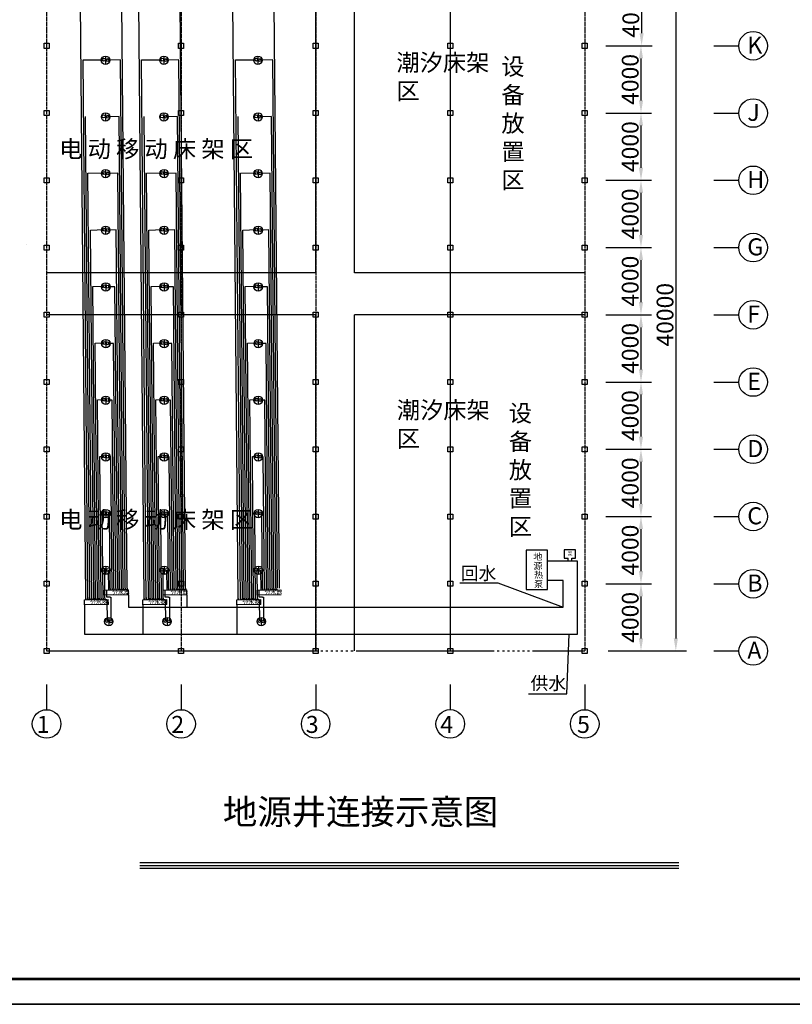
# Model space of a CAD drawing. Units: millimetres. Extents: x 3779 to 531806, y 5297 to 98389.
# Drawn here: x 267910 to 272504, y 5297 to 11154 of the extents above; entities that cross this region are included whole.
import ezdxf

# ---------------------------------------------------------------- set-up
doc = ezdxf.new("R2010")
doc.units = ezdxf.units.MM
doc.linetypes.add('ACAD_ISO02W100', pattern=[15, 12, -3])
doc.linetypes.add('ACAD_ISO03W100', pattern=[30, 12, -18])
doc.layers.add('TH_TEXT', color=7, linetype='Continuous')
doc.layers.add('TWT_TITLE', color=7, linetype='Continuous')
doc.styles.get("Standard").update_dxf_attribs({"font": 'arial.ttf'})
doc.dimstyles.new('副本 ISO-25', dxfattribs={"dimtxt": 100, "dimasz": 75, "dimexe": 62.5, "dimexo": 125, "dimgap": 0.125, "dimtad": 1, "dimdec": 0, "dimlfac": 10, "dimtxsty": 'Standard', "dimcen": 2.5, "dimadec": 0, "dimazin": 0, "dimtfac": 1, "dimtdec": 0, "dimtmove": 0, "dimatfit": 3, "dimfxl": 0, "dimarcsym": 0})

# ---------------------------------------------------------------- blocks, each defined once
blk = doc.blocks.new('*D179')
at = {"color": 0, "lineweight": -2, "transparency": 16777216}
for p, q in [((271395.1, 11398.7), (271670.7, 11398.7)), ((271608.2, 11323.7), (271608.2, 11073.7)), ((271395.1, 10998.7), (271670.7, 10998.7))]:
    blk.add_line(p, q, dxfattribs=at)
at = {"color": 0, "transparency": 16777216}
for points in [[(271595.7, 11323.7), (271620.7, 11323.7), (271608.2, 11398.7)], [(271595.7, 11073.7), (271620.7, 11073.7), (271608.2, 10998.7)]]:
    blk.add_solid(points, dxfattribs=at)
at = {"layer": 'Defpoints', "color": 0, "transparency": 16777216}
for p in [(271270.1, 11398.7), (271270.1, 10998.7), (271608.2, 10998.7)]:
    blk.add_point(p, dxfattribs=at)
at = {"color": 0, "transparency": 16777216, "insert": (271557, 11198.7), "char_height": 100, "attachment_point": 5, "rotation": 90}
blk.add_mtext('4000', dxfattribs=at)
blk = doc.blocks.new('*D164')
at = {"color": 0, "lineweight": -2, "transparency": 16777216}
for p, q in [((271395.1, 10998.7), (271667, 10998.7)), ((271604.5, 10923.7), (271604.5, 10673.7)), ((271410.1, 10598.7), (271667, 10598.7))]:
    blk.add_line(p, q, dxfattribs=at)
at = {"color": 0, "transparency": 16777216}
for points in [[(271592, 10923.7), (271617, 10923.7), (271604.5, 10998.7)], [(271592, 10673.7), (271617, 10673.7), (271604.5, 10598.7)]]:
    blk.add_solid(points, dxfattribs=at)
at = {"layer": 'Defpoints', "color": 0, "transparency": 16777216}
for p in [(271270.1, 10998.7), (271285.1, 10598.7), (271604.5, 10598.7)]:
    blk.add_point(p, dxfattribs=at)
at = {"color": 0, "transparency": 16777216, "insert": (271553.3, 10798.7), "char_height": 100, "attachment_point": 5, "rotation": 90}
blk.add_mtext('4000', dxfattribs=at)
blk = doc.blocks.new('*D165')
at = {"color": 0, "lineweight": -2, "transparency": 16777216}
for p, q in [((271395.1, 10598.7), (271667, 10598.7)), ((271604.5, 10523.7), (271604.5, 10273.7)), ((271410.1, 10198.7), (271667, 10198.7))]:
    blk.add_line(p, q, dxfattribs=at)
at = {"color": 0, "transparency": 16777216}
for points in [[(271592, 10523.7), (271617, 10523.7), (271604.5, 10598.7)], [(271592, 10273.7), (271617, 10273.7), (271604.5, 10198.7)]]:
    blk.add_solid(points, dxfattribs=at)
at = {"layer": 'Defpoints', "color": 0, "transparency": 16777216}
for p in [(271270.1, 10598.7), (271285.1, 10198.7), (271604.5, 10198.7)]:
    blk.add_point(p, dxfattribs=at)
at = {"color": 0, "transparency": 16777216, "insert": (271553.3, 10398.7), "char_height": 100, "attachment_point": 5, "rotation": 90}
blk.add_mtext('4000', dxfattribs=at)
blk = doc.blocks.new('*D166')
at = {"color": 0, "lineweight": -2, "transparency": 16777216}
for p, q in [((271395.1, 10198.7), (271667, 10198.7)), ((271604.5, 10123.7), (271604.5, 9873.7)), ((271410.1, 9798.7), (271667, 9798.7))]:
    blk.add_line(p, q, dxfattribs=at)
at = {"color": 0, "transparency": 16777216}
for points in [[(271592, 10123.7), (271617, 10123.7), (271604.5, 10198.7)], [(271592, 9873.7), (271617, 9873.7), (271604.5, 9798.7)]]:
    blk.add_solid(points, dxfattribs=at)
at = {"layer": 'Defpoints', "color": 0, "transparency": 16777216}
for p in [(271270.1, 10198.7), (271285.1, 9798.7), (271604.5, 9798.7)]:
    blk.add_point(p, dxfattribs=at)
at = {"color": 0, "transparency": 16777216, "insert": (271553.3, 9998.7), "char_height": 100, "attachment_point": 5, "rotation": 90}
blk.add_mtext('4000', dxfattribs=at)
blk = doc.blocks.new('*D167')
at = {"color": 0, "lineweight": -2, "transparency": 16777216}
for p, q in [((271395.1, 9798.7), (271667, 9798.7)), ((271604.5, 9723.7), (271604.5, 9473.7)), ((271410.1, 9398.7), (271667, 9398.7))]:
    blk.add_line(p, q, dxfattribs=at)
at = {"color": 0, "transparency": 16777216}
for points in [[(271592, 9723.7), (271617, 9723.7), (271604.5, 9798.7)], [(271592, 9473.7), (271617, 9473.7), (271604.5, 9398.7)]]:
    blk.add_solid(points, dxfattribs=at)
at = {"layer": 'Defpoints', "color": 0, "transparency": 16777216}
for p in [(271270.1, 9798.7), (271285.1, 9398.7), (271604.5, 9398.7)]:
    blk.add_point(p, dxfattribs=at)
at = {"color": 0, "transparency": 16777216, "insert": (271553.3, 9598.7), "char_height": 100, "attachment_point": 5, "rotation": 90}
blk.add_mtext('4000', dxfattribs=at)
blk = doc.blocks.new('*D168')
at = {"color": 0, "lineweight": -2, "transparency": 16777216}
for p, q in [((271395.1, 9398.7), (271667, 9398.7)), ((271604.5, 9323.7), (271604.5, 9073.7)), ((271410.1, 8998.7), (271667, 8998.7))]:
    blk.add_line(p, q, dxfattribs=at)
at = {"color": 0, "transparency": 16777216}
for points in [[(271592, 9323.7), (271617, 9323.7), (271604.5, 9398.7)], [(271592, 9073.7), (271617, 9073.7), (271604.5, 8998.7)]]:
    blk.add_solid(points, dxfattribs=at)
at = {"layer": 'Defpoints', "color": 0, "transparency": 16777216}
for p in [(271270.1, 9398.7), (271285.1, 8998.7), (271604.5, 8998.7)]:
    blk.add_point(p, dxfattribs=at)
at = {"color": 0, "transparency": 16777216, "insert": (271553.3, 9198.7), "char_height": 100, "attachment_point": 5, "rotation": 90}
blk.add_mtext('4000', dxfattribs=at)
blk = doc.blocks.new('*D169')
at = {"color": 0, "lineweight": -2, "transparency": 16777216}
for p, q in [((271395.1, 8998.7), (271667, 8998.7)), ((271604.5, 8923.7), (271604.5, 8673.7)), ((271410.1, 8598.7), (271667, 8598.7))]:
    blk.add_line(p, q, dxfattribs=at)
at = {"color": 0, "transparency": 16777216}
for points in [[(271592, 8923.7), (271617, 8923.7), (271604.5, 8998.7)], [(271592, 8673.7), (271617, 8673.7), (271604.5, 8598.7)]]:
    blk.add_solid(points, dxfattribs=at)
at = {"layer": 'Defpoints', "color": 0, "transparency": 16777216}
for p in [(271270.1, 8998.7), (271285.1, 8598.7), (271604.5, 8598.7)]:
    blk.add_point(p, dxfattribs=at)
at = {"color": 0, "transparency": 16777216, "insert": (271553.3, 8798.7), "char_height": 100, "attachment_point": 5, "rotation": 90}
blk.add_mtext('4000', dxfattribs=at)
blk = doc.blocks.new('*D170')
at = {"color": 0, "lineweight": -2, "transparency": 16777216}
for p, q in [((271395.1, 8598.7), (271667, 8598.7)), ((271604.5, 8523.7), (271604.5, 8273.7)), ((271410.1, 8198.7), (271667, 8198.7))]:
    blk.add_line(p, q, dxfattribs=at)
at = {"color": 0, "transparency": 16777216}
for points in [[(271592, 8523.7), (271617, 8523.7), (271604.5, 8598.7)], [(271592, 8273.7), (271617, 8273.7), (271604.5, 8198.7)]]:
    blk.add_solid(points, dxfattribs=at)
at = {"layer": 'Defpoints', "color": 0, "transparency": 16777216}
for p in [(271270.1, 8598.7), (271285.1, 8198.7), (271604.5, 8198.7)]:
    blk.add_point(p, dxfattribs=at)
at = {"color": 0, "transparency": 16777216, "insert": (271553.3, 8398.7), "char_height": 100, "attachment_point": 5, "rotation": 90}
blk.add_mtext('4000', dxfattribs=at)
blk = doc.blocks.new('*D171')
at = {"color": 0, "lineweight": -2, "transparency": 16777216}
for p, q in [((271395.1, 8198.7), (271667, 8198.7)), ((271604.5, 8123.7), (271604.5, 7873.7)), ((271410.1, 7798.7), (271667, 7798.7))]:
    blk.add_line(p, q, dxfattribs=at)
at = {"color": 0, "transparency": 16777216}
for points in [[(271592, 8123.7), (271617, 8123.7), (271604.5, 8198.7)], [(271592, 7873.7), (271617, 7873.7), (271604.5, 7798.7)]]:
    blk.add_solid(points, dxfattribs=at)
at = {"layer": 'Defpoints', "color": 0, "transparency": 16777216}
for p in [(271270.1, 8198.7), (271285.1, 7798.7), (271604.5, 7798.7)]:
    blk.add_point(p, dxfattribs=at)
at = {"color": 0, "transparency": 16777216, "insert": (271553.3, 7998.7), "char_height": 100, "attachment_point": 5, "rotation": 90}
blk.add_mtext('4000', dxfattribs=at)
blk = doc.blocks.new('*D172')
at = {"color": 0, "lineweight": -2, "transparency": 16777216}
for p, q in [((271395.1, 7798.7), (271667, 7798.7)), ((271604.5, 7723.7), (271604.5, 7473.7)), ((271410.1, 7398.7), (271667, 7398.7))]:
    blk.add_line(p, q, dxfattribs=at)
at = {"color": 0, "transparency": 16777216}
for points in [[(271592, 7723.7), (271617, 7723.7), (271604.5, 7798.7)], [(271592, 7473.7), (271617, 7473.7), (271604.5, 7398.7)]]:
    blk.add_solid(points, dxfattribs=at)
at = {"layer": 'Defpoints', "color": 0, "transparency": 16777216}
for p in [(271270.1, 7798.7), (271285.1, 7398.7), (271604.5, 7398.7)]:
    blk.add_point(p, dxfattribs=at)
at = {"color": 0, "transparency": 16777216, "insert": (271553.3, 7598.7), "char_height": 100, "attachment_point": 5, "rotation": 90}
blk.add_mtext('4000', dxfattribs=at)
blk = doc.blocks.new('*D173')
at = {"color": 0, "lineweight": -2, "transparency": 16777216}
for p, q in [((271410.1, 11398.7), (271874.2, 11398.7)), ((271811.7, 11323.7), (271811.7, 7473.7)), ((271410.1, 7398.7), (271874.2, 7398.7))]:
    blk.add_line(p, q, dxfattribs=at)
at = {"color": 0, "transparency": 16777216}
for points in [[(271799.2, 11323.7), (271824.2, 11323.7), (271811.7, 11398.7)], [(271799.2, 7473.7), (271824.2, 7473.7), (271811.7, 7398.7)]]:
    blk.add_solid(points, dxfattribs=at)
at = {"layer": 'Defpoints', "color": 0, "transparency": 16777216}
for p in [(271285.1, 11398.7), (271285.1, 7398.7), (271811.7, 7398.7)]:
    blk.add_point(p, dxfattribs=at)
at = {"color": 0, "transparency": 16777216, "insert": (271760.5, 9398.7), "char_height": 100, "attachment_point": 5, "rotation": 90}
blk.add_mtext('40000', dxfattribs=at)

msp = doc.modelspace()

# ---------------------------------------------------------------- linework, layer by layer
at = {"linetype": 'ACAD_ISO02W100'}
for p, q in [((268070.06, 11398.66), (268070.06, 7398.66)), ((268870.06, 11398.66), (268870.06, 7398.66)), ((269670.06, 11398.66), (269670.06, 7398.66)), ((270470.06, 11398.48), (270470.06, 7398.66)), ((271270.06, 11398.66), (271270.06, 7398.66))]:
    msp.add_line(p, q, dxfattribs=at)
at = {"color": 30, "true_color": 0xf26722}
for p, q in [((269670.06, 9648.66), (269670.06, 11398.66)), ((269900.06, 9648.66), (269900.06, 11398.66)), ((269670.06, 9648.66), (268070.06, 9648.66)), ((271270.06, 9648.66), (269900.06, 9648.66)), ((269670.06, 9398.66), (268070.06, 9398.66)), ((269670.06, 7398.66), (269670.06, 9398.66)), ((269900.06, 7398.66), (269900.06, 9398.66)), ((271270.06, 9398.66), (269900.06, 9398.66))]:
    msp.add_line(p, q, dxfattribs=at)
at = {"color": 4}
for p, q in [((270470.06, 11398.48), (270470.06, 9648.66)), ((270470.06, 9398.66), (270470.06, 7398.48)), ((268294.7, 7702.73), (268436.97, 7704.01)), ((268294.97, 7672.97), (268294.7, 7702.73)), ((268437.24, 7674.26), (268294.97, 7672.97)), ((268428.15, 7703.93), (268436.97, 7704.01)), ((268437.24, 7674.26), (268436.97, 7704.01)), ((268641.92, 7702.73), (268784.19, 7704.01)), ((268642.19, 7672.97), (268641.92, 7702.73)), ((268784.45, 7674.26), (268642.19, 7672.97)), ((268775.37, 7703.93), (268784.19, 7704.01)), ((268784.45, 7674.26), (268784.19, 7704.01)), ((269201.16, 7702.73), (269343.43, 7704.01)), ((269201.43, 7672.97), (269201.16, 7702.73)), ((269343.7, 7674.26), (269201.43, 7672.97)), ((269334.61, 7703.93), (269343.43, 7704.01)), ((269343.7, 7674.26), (269343.43, 7704.01))]:
    msp.add_line(p, q, dxfattribs=at)
at = {"color": 6}
for p, q in [((268303.31, 7715.57), (268271.4, 11252.03)), ((268650.52, 7715.57), (268618.61, 11252.03)), ((269209.77, 7715.57), (269177.86, 11252.03)), ((268286.64, 10915.1), (268409.04, 10916.21)), ((268315.63, 7702.92), (268286.64, 10915.1)), ((268633.86, 10915.1), (268756.26, 10916.21)), ((268662.84, 7702.92), (268633.86, 10915.1)), ((269193.1, 10915.1), (269315.5, 10916.21)), ((269222.09, 7702.92), (269193.1, 10915.1)), ((268327.99, 7703.03), (268302.05, 10578.17)), ((268675.21, 7703.03), (268649.27, 10578.17)), ((269234.45, 7703.03), (269208.51, 10578.17)), ((268316.22, 10241.23), (268410.28, 10242.08)), ((268339.12, 7703.13), (268316.22, 10241.23)), ((268663.44, 10241.23), (268757.5, 10242.08)), ((268686.34, 7703.13), (268663.44, 10241.23)), ((269222.68, 10241.23), (269316.74, 10242.08)), ((269245.58, 7703.13), (269222.68, 10241.23)), ((268330.42, 9901.61), (268409.87, 9905.01)), ((268350.25, 7703.23), (268330.42, 9901.61)), ((268677.63, 9901.61), (268757.09, 9905.01)), ((268697.47, 7703.23), (268677.63, 9901.61)), ((269236.87, 9901.61), (269316.33, 9905.01)), ((269256.71, 7703.23), (269236.87, 9901.61)), ((267950, 9818.33), (267950, 9818.7)), ((268344.56, 9567.35), (268410.65, 9567.94)), ((268361.38, 7703.33), (268344.56, 9567.35)), ((268691.78, 9567.35), (268757.86, 9567.94)), ((268708.6, 7703.33), (268691.78, 9567.35)), ((269251.02, 9567.35), (269317.11, 9567.94)), ((269267.84, 7703.33), (269251.02, 9567.35)), ((268358.73, 9230.42), (268410.83, 9230.89)), ((268372.51, 7703.43), (268358.73, 9230.42)), ((268705.95, 9230.42), (268758.04, 9230.89)), ((268719.73, 7703.43), (268705.95, 9230.42)), ((269265.19, 9230.42), (269317.28, 9230.89)), ((269278.97, 7703.43), (269265.19, 9230.42)), ((268372.9, 8893.48), (268411.41, 8893.83)), ((268383.64, 7703.53), (268372.9, 8893.48)), ((268720.12, 8893.48), (268758.62, 8893.83)), ((268730.85, 7703.53), (268720.12, 8893.48)), ((269279.36, 8893.48), (269317.87, 8893.83)), ((269290.1, 7703.53), (269279.36, 8893.48)), ((268387.07, 8556.54), (268410.74, 8556.76)), ((268394.77, 7703.63), (268387.07, 8556.54)), ((268734.29, 8556.54), (268757.96, 8556.76)), ((268741.98, 7703.63), (268734.29, 8556.54)), ((269293.53, 8556.54), (269317.2, 8556.76)), ((269301.23, 7703.63), (269293.53, 8556.54)), ((268401.24, 8219.6), (268411.07, 8219.69)), ((268405.89, 7703.73), (268401.24, 8219.6)), ((268748.46, 8219.6), (268758.28, 8219.69)), ((268753.11, 7703.73), (268748.46, 8219.6)), ((269307.7, 8219.6), (269317.53, 8219.69)), ((269312.35, 7703.73), (269307.7, 8219.6)), ((268415.41, 7882.41), (268411.39, 7882.38)), ((268416.94, 7713.42), (268415.41, 7882.41)), ((268762.63, 7882.41), (268758.61, 7882.38)), ((268764.15, 7713.42), (268762.63, 7882.41)), ((269321.87, 7882.41), (269317.85, 7882.38)), ((269323.4, 7713.42), (269321.87, 7882.41)), ((268303.42, 7702.81), (268303.31, 7715.57)), ((268303.35, 7710.63), (268303.42, 7702.81)), ((268315.51, 7716.28), (268315.63, 7702.92)), ((268405.81, 7713.32), (268405.89, 7703.73)), ((268416.94, 7713.42), (268417.02, 7703.83)), ((268428.15, 7703.93), (268429.29, 7577.57)), ((268650.64, 7702.81), (268650.52, 7715.57)), ((268650.57, 7710.63), (268650.64, 7702.81)), ((268662.72, 7716.28), (268662.84, 7702.92)), ((268753.02, 7713.32), (268753.11, 7703.73)), ((268764.15, 7713.42), (268764.24, 7703.83)), ((268775.37, 7703.93), (268776.51, 7577.57)), ((269209.88, 7702.81), (269209.77, 7715.57)), ((269209.81, 7710.63), (269209.88, 7702.81)), ((269221.97, 7716.28), (269222.09, 7702.92)), ((269312.27, 7713.32), (269312.35, 7703.73)), ((269323.4, 7713.42), (269323.48, 7703.83)), ((269334.61, 7703.93), (269335.75, 7577.57))]:
    msp.add_line(p, q, dxfattribs=at)
at = {"color": 3}
for p, q in [((268526.88, 10161.85), (268517.1, 11245.57)), ((268874.1, 10161.85), (268864.32, 11245.57)), ((269433.34, 10161.85), (269423.56, 11245.57)), ((268508.96, 10914.42), (268433.82, 10913.75)), ((268515.04, 10240.34), (268508.96, 10914.42)), ((268856.17, 10914.42), (268781.04, 10913.75)), ((268862.26, 10240.34), (268856.17, 10914.42)), ((269415.42, 10914.42), (269340.28, 10913.75)), ((269421.5, 10240.34), (269415.42, 10914.42)), ((268500.87, 10577.28), (268434.19, 10576.68)), ((268526.19, 7771.42), (268500.87, 10577.28)), ((268848.09, 10577.28), (268781.41, 10576.68)), ((268873.41, 7771.42), (268848.09, 10577.28)), ((269407.33, 10577.28), (269340.65, 10576.68)), ((269432.65, 7771.42), (269407.33, 10577.28)), ((268492.78, 10240.14), (268434.56, 10239.61)), ((268515.06, 7771.32), (268492.78, 10240.14)), ((268537.32, 7771.52), (268515.04, 10240.34)), ((268840, 10240.14), (268781.78, 10239.61)), ((268862.28, 7771.32), (268840, 10240.14)), ((268884.53, 7771.52), (268862.26, 10240.34)), ((269399.24, 10240.14), (269341.02, 10239.61)), ((269421.52, 7771.32), (269399.24, 10240.14)), ((269443.78, 7771.52), (269421.5, 10240.34)), ((268548.45, 7771.62), (268526.88, 10161.85)), ((268895.66, 7771.62), (268874.1, 10161.85)), ((269454.91, 7771.62), (269433.34, 10161.85)), ((268484.7, 9903), (268434.65, 9902.55)), ((268503.93, 7771.22), (268484.7, 9903)), ((268831.91, 9903), (268781.87, 9902.55)), ((268851.15, 7771.22), (268831.91, 9903)), ((269391.16, 9903), (269341.11, 9902.55)), ((269410.39, 7771.22), (269391.16, 9903)), ((268476.61, 9565.85), (268435.43, 9565.48)), ((268492.8, 7771.12), (268476.61, 9565.85)), ((268823.83, 9565.85), (268782.65, 9565.48)), ((268840.02, 7771.12), (268823.83, 9565.85)), ((269383.07, 9565.85), (269341.89, 9565.48)), ((269399.26, 7771.12), (269383.07, 9565.85)), ((268468.52, 9228.72), (268435.61, 9228.43)), ((268481.67, 7771.02), (268468.52, 9228.72)), ((268815.74, 9228.72), (268782.82, 9228.43)), ((268828.89, 7771.02), (268815.74, 9228.72)), ((269374.98, 9228.72), (269342.07, 9228.43)), ((269388.13, 7771.02), (269374.98, 9228.72)), ((268460.44, 8891.19), (268435.2, 8891.36)), ((268439.58, 8891.01), (268435.25, 8890.97)), ((268470.55, 7770.92), (268460.44, 8891.19)), ((268807.65, 8891.19), (268782.42, 8891.36)), ((268786.8, 8891.01), (268782.47, 8890.97)), ((268817.76, 7770.92), (268807.65, 8891.19)), ((269366.9, 8891.19), (269341.66, 8891.36)), ((269346.04, 8891.01), (269341.71, 8890.97)), ((269377.01, 7770.92), (269366.9, 8891.19)), ((268439.33, 8554.35), (268435.53, 8554.29)), ((268452.35, 8554.53), (268439.33, 8554.41)), ((268459.42, 7770.82), (268452.35, 8554.53)), ((268786.55, 8554.35), (268782.74, 8554.29)), ((268799.56, 8554.53), (268786.55, 8554.41)), ((268806.63, 7770.82), (268799.56, 8554.53)), ((269345.79, 8554.35), (269341.99, 8554.29)), ((269358.81, 8554.53), (269345.79, 8554.41)), ((269365.88, 7770.82), (269358.81, 8554.53)), ((268444.26, 8217.3), (268435.85, 8217.23)), ((268435.85, 8217.23), (268437.85, 8217.25)), ((268448.29, 7770.72), (268444.26, 8217.3)), ((268791.48, 8217.3), (268783.07, 8217.23)), ((268783.07, 8217.23), (268785.07, 8217.25)), ((268795.51, 7770.72), (268791.48, 8217.3)), ((269350.72, 8217.3), (269342.31, 8217.23)), ((269342.31, 8217.23), (269344.31, 8217.25)), ((269354.75, 7770.72), (269350.72, 8217.3)), ((270922.12, 7997.92), (270922.12, 7764.81)), ((271049.35, 7997.92), (270922.12, 7997.92)), ((271049.35, 7764.81), (271049.35, 7997.92)), ((271170.84, 8001.12), (271148.67, 8001.12)), ((271193.01, 8001.12), (271170.84, 8001.12)), ((271215.18, 8001.12), (271193.01, 8001.12)), ((271215.18, 7951.05), (271215.18, 8001.12)), ((271148.67, 7951.05), (271170.84, 7951.05)), ((271170.84, 7932.02), (271170.84, 7951.05)), ((271193.01, 7932.02), (271193.01, 7951.05)), ((271193.01, 7951.05), (271215.18, 7951.05)), ((268436.17, 7880.16), (268437.25, 7761.03)), ((268783.39, 7880.16), (268784.46, 7761.03)), ((269342.63, 7880.16), (269343.71, 7761.03)), ((268427.87, 7719.06), (268427.49, 7760.94)), ((268448.29, 7770.72), (268448.38, 7761.13)), ((268459.42, 7770.82), (268459.5, 7761.23)), ((268470.55, 7770.92), (268470.63, 7761.33)), ((268481.67, 7771.02), (268481.76, 7761.43)), ((268492.8, 7771.12), (268492.89, 7761.53)), ((268503.93, 7771.22), (268504.02, 7761.63)), ((268515.06, 7771.32), (268515.15, 7761.73)), ((268526.19, 7771.42), (268526.28, 7761.83)), ((268537.32, 7771.52), (268537.4, 7761.94)), ((268548.45, 7771.62), (268548.53, 7762.04)), ((268775.09, 7719.06), (268774.71, 7760.94)), ((268795.51, 7770.72), (268795.59, 7761.13)), ((268806.63, 7770.82), (268806.72, 7761.23)), ((268817.76, 7770.92), (268817.85, 7761.33)), ((268828.89, 7771.02), (268828.98, 7761.43)), ((268840.02, 7771.12), (268840.11, 7761.53)), ((268851.15, 7771.22), (268851.23, 7761.63)), ((268862.28, 7771.32), (268862.36, 7761.73)), ((268873.41, 7771.42), (268873.49, 7761.83)), ((268884.53, 7771.52), (268884.62, 7761.94)), ((268895.66, 7771.62), (268895.75, 7762.04)), ((269334.33, 7719.06), (269333.95, 7760.94)), ((269354.75, 7770.72), (269354.83, 7761.13)), ((269365.88, 7770.82), (269365.96, 7761.23)), ((269377.01, 7770.92), (269377.09, 7761.33)), ((269388.13, 7771.02), (269388.22, 7761.43)), ((269399.26, 7771.12), (269399.35, 7761.53)), ((269410.39, 7771.22), (269410.48, 7761.63)), ((269421.52, 7771.32), (269421.61, 7761.73)), ((269432.65, 7771.42), (269432.73, 7761.83)), ((270922.12, 7764.81), (271049.35, 7764.81)), ((268327.91, 7712.62), (268327.99, 7703.03)), ((268339.04, 7712.72), (268339.12, 7703.13)), ((268350.17, 7712.82), (268350.25, 7703.23)), ((268361.29, 7712.92), (268361.38, 7703.33)), ((268372.42, 7713.02), (268372.51, 7703.43)), ((268383.55, 7713.12), (268383.64, 7703.53)), ((268394.68, 7713.22), (268394.77, 7703.63)), ((268405.81, 7713.32), (268405.89, 7703.73)), ((268447.72, 7719.24), (268427.87, 7719.06)), ((268447.72, 7719.24), (268452.84, 7719.24)), ((268452.84, 7719.24), (268452.84, 7575.07)), ((268675.12, 7712.62), (268675.21, 7703.03)), ((268686.25, 7712.72), (268686.34, 7703.13)), ((268697.38, 7712.82), (268697.47, 7703.23)), ((268708.51, 7712.92), (268708.6, 7703.33)), ((268719.64, 7713.02), (268719.73, 7703.43)), ((268730.77, 7713.12), (268730.85, 7703.53)), ((268741.9, 7713.22), (268741.98, 7703.63)), ((268753.02, 7713.32), (268753.11, 7703.73)), ((268794.94, 7719.24), (268775.09, 7719.06)), ((268794.94, 7719.24), (268800.06, 7719.24)), ((268800.06, 7719.24), (268800.06, 7575.07)), ((269234.37, 7712.62), (269234.45, 7703.03)), ((269245.5, 7712.72), (269245.58, 7703.13)), ((269256.62, 7712.82), (269256.71, 7703.23)), ((269267.75, 7712.92), (269267.84, 7703.33)), ((269278.88, 7713.02), (269278.97, 7703.43)), ((269290.01, 7713.12), (269290.1, 7703.53)), ((269301.14, 7713.22), (269301.23, 7703.63)), ((269312.27, 7713.32), (269312.35, 7703.73)), ((269354.18, 7719.24), (269334.33, 7719.06)), ((269354.18, 7719.24), (269359.3, 7719.24)), ((269359.3, 7719.24), (269359.3, 7575.07))]:
    msp.add_line(p, q, dxfattribs=at)
at = {"color": 8}
for p, q in [((268055.06, 11013.48), (268085.06, 11013.48)), ((268055.06, 10983.48), (268055.06, 11013.48)), ((268085.06, 11013.48), (268085.06, 10983.48)), ((268855.06, 11013.48), (268885.06, 11013.48)), ((268855.06, 10983.48), (268855.06, 11013.48)), ((268885.06, 11013.48), (268885.06, 10983.48)), ((269655.06, 11013.48), (269685.06, 11013.48)), ((269655.06, 10983.48), (269655.06, 11013.48)), ((269685.06, 11013.48), (269685.06, 10983.48)), ((270455.06, 11013.48), (270485.06, 11013.48)), ((270455.06, 10983.48), (270455.06, 11013.48)), ((270485.06, 11013.48), (270485.06, 10983.48)), ((271255.06, 11013.48), (271285.06, 11013.48)), ((271255.06, 10983.48), (271255.06, 11013.48)), ((271285.06, 11013.48), (271285.06, 10983.48)), ((268085.06, 10983.48), (268055.06, 10983.48)), ((268885.06, 10983.48), (268855.06, 10983.48)), ((269685.06, 10983.48), (269655.06, 10983.48)), ((270485.06, 10983.48), (270455.06, 10983.48)), ((271285.06, 10983.48), (271255.06, 10983.48)), ((268055.06, 10613.48), (268085.06, 10613.48)), ((268055.06, 10583.48), (268055.06, 10613.48)), ((268085.06, 10613.48), (268085.06, 10583.48)), ((268855.06, 10613.48), (268885.06, 10613.48)), ((268855.06, 10583.48), (268855.06, 10613.48)), ((268885.06, 10613.48), (268885.06, 10583.48)), ((269655.06, 10613.48), (269685.06, 10613.48)), ((269655.06, 10583.48), (269655.06, 10613.48)), ((269685.06, 10613.48), (269685.06, 10583.48)), ((270455.06, 10613.48), (270485.06, 10613.48)), ((270455.06, 10583.48), (270455.06, 10613.48)), ((270485.06, 10613.48), (270485.06, 10583.48)), ((271255.06, 10613.48), (271285.06, 10613.48)), ((271255.06, 10583.48), (271255.06, 10613.48)), ((271285.06, 10613.48), (271285.06, 10583.48)), ((268085.06, 10583.48), (268055.06, 10583.48)), ((268885.06, 10583.48), (268855.06, 10583.48)), ((269685.06, 10583.48), (269655.06, 10583.48)), ((270485.06, 10583.48), (270455.06, 10583.48)), ((271285.06, 10583.48), (271255.06, 10583.48)), ((268055.06, 10213.48), (268085.06, 10213.48)), ((268055.06, 10183.48), (268055.06, 10213.48)), ((268085.06, 10213.48), (268085.06, 10183.48)), ((268855.06, 10213.48), (268885.06, 10213.48)), ((268855.06, 10183.48), (268855.06, 10213.48)), ((268885.06, 10213.48), (268885.06, 10183.48)), ((269655.06, 10213.48), (269685.06, 10213.48)), ((269655.06, 10183.48), (269655.06, 10213.48)), ((269685.06, 10213.48), (269685.06, 10183.48)), ((270455.06, 10213.48), (270485.06, 10213.48)), ((270455.06, 10183.48), (270455.06, 10213.48)), ((270485.06, 10213.48), (270485.06, 10183.48)), ((271255.06, 10213.48), (271285.06, 10213.48)), ((271255.06, 10183.48), (271255.06, 10213.48)), ((271285.06, 10213.48), (271285.06, 10183.48)), ((268085.06, 10183.48), (268055.06, 10183.48)), ((268885.06, 10183.48), (268855.06, 10183.48)), ((269685.06, 10183.48), (269655.06, 10183.48)), ((270485.06, 10183.48), (270455.06, 10183.48)), ((271285.06, 10183.48), (271255.06, 10183.48)), ((268055.06, 9813.48), (268085.06, 9813.48)), ((268055.06, 9783.48), (268055.06, 9813.48)), ((268085.06, 9783.48), (268055.06, 9783.48)), ((268085.06, 9813.48), (268085.06, 9783.48)), ((268855.06, 9813.48), (268885.06, 9813.48)), ((268855.06, 9783.48), (268855.06, 9813.48)), ((268885.06, 9783.48), (268855.06, 9783.48)), ((268885.06, 9813.48), (268885.06, 9783.48)), ((269655.06, 9813.48), (269685.06, 9813.48)), ((269655.06, 9783.48), (269655.06, 9813.48)), ((269685.06, 9783.48), (269655.06, 9783.48)), ((269685.06, 9813.48), (269685.06, 9783.48)), ((270455.06, 9813.48), (270485.06, 9813.48)), ((270455.06, 9783.48), (270455.06, 9813.48)), ((270485.06, 9783.48), (270455.06, 9783.48)), ((270485.06, 9813.48), (270485.06, 9783.48)), ((271255.06, 9813.48), (271285.06, 9813.48)), ((271255.06, 9783.48), (271255.06, 9813.48)), ((271285.06, 9783.48), (271255.06, 9783.48)), ((271285.06, 9813.48), (271285.06, 9783.48)), ((268055.06, 9413.48), (268085.06, 9413.48)), ((268055.06, 9383.48), (268055.06, 9413.48)), ((268085.06, 9383.48), (268055.06, 9383.48)), ((268085.06, 9413.48), (268085.06, 9383.48)), ((268855.06, 9413.48), (268885.06, 9413.48)), ((268855.06, 9383.48), (268855.06, 9413.48)), ((268885.06, 9383.48), (268855.06, 9383.48)), ((268885.06, 9413.48), (268885.06, 9383.48)), ((269655.06, 9413.48), (269685.06, 9413.48)), ((269655.06, 9383.48), (269655.06, 9413.48)), ((269685.06, 9383.48), (269655.06, 9383.48)), ((269685.06, 9413.48), (269685.06, 9383.48)), ((270455.06, 9413.48), (270485.06, 9413.48)), ((270455.06, 9383.48), (270455.06, 9413.48)), ((270485.06, 9383.48), (270455.06, 9383.48)), ((270485.06, 9413.48), (270485.06, 9383.48)), ((271255.06, 9413.48), (271285.06, 9413.48)), ((271255.06, 9383.48), (271255.06, 9413.48)), ((271285.06, 9383.48), (271255.06, 9383.48)), ((271285.06, 9413.48), (271285.06, 9383.48)), ((268055.06, 9013.48), (268085.06, 9013.48)), ((268055.06, 8983.48), (268055.06, 9013.48)), ((268085.06, 8983.48), (268055.06, 8983.48)), ((268085.06, 9013.48), (268085.06, 8983.48)), ((268855.06, 9013.48), (268885.06, 9013.48)), ((268855.06, 8983.48), (268855.06, 9013.48)), ((268885.06, 8983.48), (268855.06, 8983.48)), ((268885.06, 9013.48), (268885.06, 8983.48)), ((269655.06, 9013.48), (269685.06, 9013.48)), ((269655.06, 8983.48), (269655.06, 9013.48)), ((269685.06, 8983.48), (269655.06, 8983.48)), ((269685.06, 9013.48), (269685.06, 8983.48)), ((270455.06, 9013.48), (270485.06, 9013.48)), ((270455.06, 8983.48), (270455.06, 9013.48)), ((270485.06, 8983.48), (270455.06, 8983.48)), ((270485.06, 9013.48), (270485.06, 8983.48)), ((271255.06, 9013.48), (271285.06, 9013.48)), ((271255.06, 8983.48), (271255.06, 9013.48)), ((271285.06, 8983.48), (271255.06, 8983.48)), ((271285.06, 9013.48), (271285.06, 8983.48)), ((268055.06, 8613.48), (268085.06, 8613.48)), ((268055.06, 8583.48), (268055.06, 8613.48)), ((268085.06, 8613.48), (268085.06, 8583.48)), ((268855.06, 8613.48), (268885.06, 8613.48)), ((268855.06, 8583.48), (268855.06, 8613.48)), ((268885.06, 8613.48), (268885.06, 8583.48)), ((269655.06, 8613.48), (269685.06, 8613.48)), ((269655.06, 8583.48), (269655.06, 8613.48)), ((269685.06, 8613.48), (269685.06, 8583.48)), ((270455.06, 8613.48), (270485.06, 8613.48)), ((270455.06, 8583.48), (270455.06, 8613.48)), ((270485.06, 8613.48), (270485.06, 8583.48)), ((271255.06, 8613.48), (271285.06, 8613.48)), ((271255.06, 8583.48), (271255.06, 8613.48)), ((271285.06, 8613.48), (271285.06, 8583.48)), ((268085.06, 8583.48), (268055.06, 8583.48)), ((268885.06, 8583.48), (268855.06, 8583.48)), ((269685.06, 8583.48), (269655.06, 8583.48)), ((270485.06, 8583.48), (270455.06, 8583.48)), ((271285.06, 8583.48), (271255.06, 8583.48)), ((268055.06, 8213.48), (268085.06, 8213.48)), ((268055.06, 8183.48), (268055.06, 8213.48)), ((268085.06, 8213.48), (268085.06, 8183.48)), ((268855.06, 8213.48), (268885.06, 8213.48)), ((268855.06, 8183.48), (268855.06, 8213.48)), ((268885.06, 8213.48), (268885.06, 8183.48)), ((269655.06, 8213.48), (269685.06, 8213.48)), ((269655.06, 8183.48), (269655.06, 8213.48)), ((269685.06, 8213.48), (269685.06, 8183.48)), ((270455.06, 8213.48), (270485.06, 8213.48)), ((270455.06, 8183.48), (270455.06, 8213.48)), ((270485.06, 8213.48), (270485.06, 8183.48)), ((271255.06, 8213.48), (271285.06, 8213.48)), ((271255.06, 8183.48), (271255.06, 8213.48)), ((271285.06, 8213.48), (271285.06, 8183.48)), ((268085.06, 8183.48), (268055.06, 8183.48)), ((268885.06, 8183.48), (268855.06, 8183.48)), ((269685.06, 8183.48), (269655.06, 8183.48)), ((270485.06, 8183.48), (270455.06, 8183.48)), ((271285.06, 8183.48), (271255.06, 8183.48)), ((268055.06, 7813.48), (268085.06, 7813.48)), ((268055.06, 7783.48), (268055.06, 7813.48)), ((268085.06, 7813.48), (268085.06, 7783.48)), ((268855.06, 7813.48), (268885.06, 7813.48)), ((268855.06, 7783.48), (268855.06, 7813.48)), ((268885.06, 7813.48), (268885.06, 7783.48)), ((269655.06, 7813.48), (269685.06, 7813.48)), ((269655.06, 7783.48), (269655.06, 7813.48)), ((269685.06, 7813.48), (269685.06, 7783.48)), ((270455.06, 7813.48), (270485.06, 7813.48)), ((270455.06, 7783.48), (270455.06, 7813.48)), ((270485.06, 7813.48), (270485.06, 7783.48)), ((271255.06, 7813.48), (271285.06, 7813.48)), ((271255.06, 7783.48), (271255.06, 7813.48)), ((271285.06, 7813.48), (271285.06, 7783.48)), ((268085.06, 7783.48), (268055.06, 7783.48)), ((268885.06, 7783.48), (268855.06, 7783.48)), ((269685.06, 7783.48), (269655.06, 7783.48)), ((270485.06, 7783.48), (270455.06, 7783.48)), ((271285.06, 7783.48), (271255.06, 7783.48)), ((268055.06, 7413.48), (268085.06, 7413.48)), ((268055.06, 7383.48), (268055.06, 7413.48)), ((268085.06, 7383.48), (268055.06, 7383.48)), ((268085.06, 7413.48), (268085.06, 7383.48)), ((268855.06, 7413.48), (268885.06, 7413.48)), ((268855.06, 7383.48), (268855.06, 7413.48)), ((268885.06, 7383.48), (268855.06, 7383.48)), ((268885.06, 7413.48), (268885.06, 7383.48)), ((269655.06, 7413.48), (269685.06, 7413.48)), ((269655.06, 7383.48), (269655.06, 7413.48)), ((269685.06, 7383.48), (269655.06, 7383.48)), ((269685.06, 7413.48), (269685.06, 7383.48)), ((270455.06, 7413.48), (270485.06, 7413.48)), ((270455.06, 7383.48), (270455.06, 7413.48)), ((270485.06, 7383.48), (270455.06, 7383.48)), ((270485.06, 7413.48), (270485.06, 7383.48)), ((271255.06, 7413.48), (271285.06, 7413.48)), ((271255.06, 7383.48), (271255.06, 7413.48)), ((271285.06, 7383.48), (271255.06, 7383.48)), ((271285.06, 7413.48), (271285.06, 7383.48))]:
    msp.add_line(p, q, dxfattribs=at)
for p, q in [((272037.48, 10998.65), (272186.54, 10998.65)), ((272037.48, 10598.65), (272186.54, 10598.65)), ((272037.48, 10198.65), (272186.54, 10198.65)), ((272037.48, 9798.65), (272186.54, 9798.65)), ((272037.48, 9398.65), (272186.54, 9398.65)), ((272037.48, 8998.65), (272186.54, 8998.65)), ((272037.48, 8598.65), (272186.54, 8598.65)), ((272037.48, 8198.65), (272186.54, 8198.65)), ((272037.48, 7798.65), (272186.54, 7798.65)), ((268070.06, 7398.66), (269670.06, 7398.66)), ((269920.06, 7398.66), (270720.06, 7398.66)), ((270970.06, 7398.66), (271270.06, 7398.66)), ((272037.65, 7398.66), (272186.71, 7398.66)), ((268070.06, 7198.66), (268070.06, 7049.6)), ((268870.06, 7198.66), (268870.06, 7049.6)), ((269670.06, 7198.66), (269670.06, 7049.6)), ((270470.06, 7198.83), (270470.06, 7049.77)), ((271270.06, 7198.66), (271270.06, 7049.6)), ((268625.13, 6139.5), (271828.7, 6139.5)), ((268625.13, 6123.5), (271828.7, 6123.5)), ((268625.13, 6107.5), (271828.7, 6107.5))]:
    msp.add_line(p, q)
at = {"color": 1}
for p, q in [((268420.4, 10937.77), (268420.46, 10887.36)), ((268767.62, 10937.77), (268767.68, 10887.36)), ((269326.86, 10937.77), (269326.92, 10887.36)), ((268420.77, 10600.7), (268420.83, 10550.29)), ((268767.99, 10600.7), (268768.05, 10550.29)), ((269327.23, 10600.7), (269327.29, 10550.29)), ((268421.15, 10263.64), (268421.2, 10213.22)), ((268768.36, 10263.64), (268768.42, 10213.22)), ((269327.6, 10263.64), (269327.66, 10213.22)), ((268421.24, 9926.57), (268421.29, 9876.16)), ((268768.45, 9926.57), (268768.51, 9876.16)), ((269327.69, 9926.57), (269327.75, 9876.16)), ((268422.01, 9589.51), (268422.07, 9539.09)), ((268769.23, 9589.51), (268769.28, 9539.09)), ((269328.47, 9589.51), (269328.53, 9539.09)), ((268422.19, 9252.45), (268422.25, 9202.04)), ((268769.41, 9252.45), (268769.46, 9202.04)), ((269328.65, 9252.45), (269328.7, 9202.04)), ((268421.79, 8915.38), (268421.84, 8864.97)), ((268769, 8915.38), (268769.06, 8864.97)), ((269328.24, 8915.38), (269328.3, 8864.97)), ((268422.11, 8578.32), (268422.16, 8527.91)), ((268769.32, 8578.32), (268769.38, 8527.91)), ((269328.57, 8578.32), (269328.62, 8527.91)), ((268422.43, 8241.25), (268422.49, 8190.84)), ((268769.65, 8241.25), (268769.7, 8190.84)), ((269328.89, 8241.25), (269328.95, 8190.84)), ((268422.75, 7904.19), (268422.81, 7853.77)), ((268769.97, 7904.19), (268770.03, 7853.77)), ((269329.21, 7904.19), (269329.27, 7853.77)), ((268439.63, 7598.73), (268439.68, 7549.09)), ((268786.85, 7598.73), (268786.9, 7549.09)), ((269346.09, 7598.73), (269346.14, 7549.09))]:
    msp.add_line(p, q, dxfattribs=at)
at = {"color": 5}
msp.add_line((270470.06, 9648.66), (270470.06, 9398.66), dxfattribs=at)
at = {"color": 2}
for p, q in [((268415.08, 7760.83), (268557.35, 7762.12)), ((268415.35, 7731.08), (268415.08, 7760.83)), ((268557.62, 7732.36), (268415.35, 7731.08)), ((268448.38, 7761.13), (268437.25, 7761.03)), ((268459.5, 7761.23), (268448.38, 7761.13)), ((268470.63, 7761.33), (268459.5, 7761.23)), ((268481.76, 7761.43), (268470.63, 7761.33)), ((268492.89, 7761.53), (268481.76, 7761.43)), ((268504.02, 7761.63), (268492.89, 7761.53)), ((268515.15, 7761.73), (268504.02, 7761.63)), ((268526.28, 7761.83), (268515.15, 7761.73)), ((268537.4, 7761.94), (268526.28, 7761.83)), ((268548.53, 7762.04), (268537.4, 7761.94)), ((268548.53, 7762.04), (268557.35, 7762.12)), ((268557.62, 7732.36), (268557.35, 7762.12)), ((268762.3, 7760.83), (268904.57, 7762.12)), ((268762.57, 7731.08), (268762.3, 7760.83)), ((268904.84, 7732.36), (268762.57, 7731.08)), ((268795.59, 7761.13), (268784.46, 7761.03)), ((268806.72, 7761.23), (268795.59, 7761.13)), ((268817.85, 7761.33), (268806.72, 7761.23)), ((268828.98, 7761.43), (268817.85, 7761.33)), ((268840.11, 7761.53), (268828.98, 7761.43)), ((268851.23, 7761.63), (268840.11, 7761.53)), ((268862.36, 7761.73), (268851.23, 7761.63)), ((268873.49, 7761.83), (268862.36, 7761.73)), ((268884.62, 7761.94), (268873.49, 7761.83)), ((268895.75, 7762.04), (268884.62, 7761.94)), ((268895.75, 7762.04), (268904.57, 7762.12)), ((268904.84, 7732.36), (268904.57, 7762.12)), ((269321.54, 7760.83), (269463.81, 7762.12)), ((269321.81, 7731.08), (269321.54, 7760.83)), ((269464.08, 7732.36), (269321.81, 7731.08)), ((269354.83, 7761.13), (269343.71, 7761.03)), ((269365.96, 7761.23), (269354.83, 7761.13)), ((269377.09, 7761.33), (269365.96, 7761.23)), ((269388.22, 7761.43), (269377.09, 7761.33)), ((269399.35, 7761.53), (269388.22, 7761.43)), ((269410.48, 7761.63), (269399.35, 7761.53)), ((269421.61, 7761.73), (269410.48, 7761.63)), ((269432.73, 7761.83), (269421.61, 7761.73)), ((269443.86, 7761.94), (269432.73, 7761.83)), ((268327.99, 7703.03), (268316.87, 7702.93)), ((268339.12, 7703.13), (268327.99, 7703.03)), ((268350.25, 7703.23), (268339.12, 7703.13)), ((268361.38, 7703.33), (268350.25, 7703.23)), ((268372.51, 7703.43), (268361.38, 7703.33)), ((268383.64, 7703.53), (268372.51, 7703.43)), ((268394.77, 7703.63), (268383.64, 7703.53)), ((268405.89, 7703.73), (268394.77, 7703.63)), ((268417.02, 7703.83), (268405.89, 7703.73)), ((268428.15, 7703.93), (268417.02, 7703.83)), ((268675.21, 7703.03), (268664.08, 7702.93)), ((268686.34, 7703.13), (268675.21, 7703.03)), ((268697.47, 7703.23), (268686.34, 7703.13)), ((268708.6, 7703.33), (268697.47, 7703.23)), ((268719.73, 7703.43), (268708.6, 7703.33)), ((268730.85, 7703.53), (268719.73, 7703.43)), ((268741.98, 7703.63), (268730.85, 7703.53)), ((268753.11, 7703.73), (268741.98, 7703.63)), ((268764.24, 7703.83), (268753.11, 7703.73)), ((268775.37, 7703.93), (268764.24, 7703.83)), ((269234.45, 7703.03), (269223.33, 7702.93)), ((269245.58, 7703.13), (269234.45, 7703.03)), ((269256.71, 7703.23), (269245.58, 7703.13)), ((269267.84, 7703.33), (269256.71, 7703.23)), ((269278.97, 7703.43), (269267.84, 7703.33)), ((269290.1, 7703.53), (269278.97, 7703.43)), ((269301.23, 7703.63), (269290.1, 7703.53)), ((269312.35, 7703.73), (269301.23, 7703.63)), ((269323.48, 7703.83), (269312.35, 7703.73)), ((269334.61, 7703.93), (269323.48, 7703.83)), ((268557.62, 7660.26), (269464.08, 7660.26))]:
    msp.add_line(p, q, dxfattribs=at)
at = {"color": 6, "linetype": 'ACAD_ISO03W100'}
for p, q in [((269670.06, 7398.66), (269920.06, 7398.66)), ((270720.06, 7398.66), (270970.06, 7398.66))]:
    msp.add_line(p, q, dxfattribs=at)
at = {"color": 3}
msp.add_xline((24752.4, 5296.9), (-1, 0), dxfattribs=at)
msp.add_lwpolyline([(271148.67, 8001.12), (271148.67, 7951.05)], dxfattribs=at)
at = {"color": 4}
for points in [[(268294.97, 7498.03), (269579.03, 7498.03), (271226.67, 7498.03), (271226.67, 7932.02), (271049.35, 7932.02)], [(268294.97, 7672.97), (268294.97, 7499.47)], [(268642.19, 7672.97), (268642.19, 7499.47)], [(269201.43, 7672.97), (269201.43, 7499.47)]]:
    msp.add_lwpolyline(points, dxfattribs=at)
at = {"color": 2}
for points in [[(269464.08, 7658.83), (271141.07, 7658.83), (271141.07, 7817.92), (271049.35, 7817.92)], [(268557.62, 7732.36), (268557.62, 7660.26)], [(268904.84, 7732.36), (268904.84, 7660.26)]]:
    msp.add_lwpolyline(points, dxfattribs=at)
at = {"color": 7}
for points in [[(270527.31, 7804.08), (270752.49, 7804.08), (271141.07, 7658.83)], [(270934.7, 7144.03), (271162.93, 7144.03), (271177.2, 7498.03)]]:
    msp.add_lwpolyline(points, dxfattribs=at)
for centre in [(272271.49, 10998.65), (272271.49, 10598.65), (272271.49, 10198.65), (272271.49, 9798.65), (272271.49, 9398.65), (272271.49, 8998.65), (272271.49, 8598.65), (272271.49, 8198.65), (272271.49, 7798.65), (272271.66, 7398.66), (268070.06, 6964.65), (268870.06, 6964.65), (269670.06, 6964.65), (270470.06, 6964.82), (271270.06, 6964.65)]:
    msp.add_circle(centre, 84.95)
at = {"color": 1}
for centre, radius in [((268420.43, 10912.56), 25.21), ((268409.04, 10916.21), 9.01), ((268433.82, 10913.75), 9.01), ((268767.65, 10912.56), 25.21), ((268756.26, 10916.21), 9.01), ((268781.04, 10913.75), 9.01), ((269326.89, 10912.56), 25.21), ((269315.5, 10916.21), 9.01), ((269340.28, 10913.75), 9.01), ((268420.8, 10575.5), 25.21), ((268409.41, 10579.14), 9.01), ((268434.19, 10576.68), 9.01), ((268768.02, 10575.5), 25.21), ((268756.63, 10579.14), 9.01), ((268781.41, 10576.68), 9.01), ((269327.26, 10575.5), 25.21), ((269315.87, 10579.14), 9.01), ((269340.65, 10576.68), 9.01), ((268421.17, 10238.43), 25.21), ((268409.78, 10242.07), 9.01), ((268768.39, 10238.43), 25.21), ((268757, 10242.07), 9.01), ((269327.63, 10238.43), 25.21), ((269316.24, 10242.07), 9.01), ((268434.56, 10239.61), 9.01), ((268781.78, 10239.61), 9.01), ((269341.02, 10239.61), 9.01), ((268421.26, 9901.36), 25.21), ((268409.87, 9905.01), 9.01), ((268434.65, 9902.55), 9.01), ((268768.48, 9901.36), 25.21), ((268757.09, 9905.01), 9.01), ((268781.87, 9902.55), 9.01), ((269327.72, 9901.36), 25.21), ((269316.33, 9905.01), 9.01), ((269341.11, 9902.55), 9.01), ((268422.04, 9564.3), 25.21), ((268410.65, 9567.94), 9.01), ((268435.43, 9565.48), 9.01), ((268769.26, 9564.3), 25.21), ((268757.86, 9567.94), 9.01), ((268782.65, 9565.48), 9.01), ((269328.5, 9564.3), 25.21), ((269317.11, 9567.94), 9.01), ((269341.89, 9565.48), 9.01), ((268422.22, 9227.24), 25.21), ((268410.83, 9230.89), 9.01), ((268435.61, 9228.43), 9.01), ((268769.43, 9227.24), 25.21), ((268758.04, 9230.89), 9.01), ((268782.82, 9228.43), 9.01), ((269328.68, 9227.24), 25.21), ((269317.28, 9230.89), 9.01), ((269342.07, 9228.43), 9.01), ((268421.81, 8890.18), 25.21), ((268410.42, 8893.82), 9.01), ((268769.03, 8890.18), 25.21), ((268757.64, 8893.82), 9.01), ((269328.27, 8890.18), 25.21), ((269316.88, 8893.82), 9.01), ((268435.2, 8891.36), 9.01), ((268782.42, 8891.36), 9.01), ((269341.66, 8891.36), 9.01), ((268422.14, 8553.11), 25.21), ((268410.74, 8556.76), 9.01), ((268435.53, 8554.29), 9.01), ((268769.35, 8553.11), 25.21), ((268757.96, 8556.76), 9.01), ((268782.74, 8554.29), 9.01), ((269328.6, 8553.11), 25.21), ((269317.2, 8556.76), 9.01), ((269341.99, 8554.29), 9.01), ((268422.46, 8216.05), 25.21), ((268411.07, 8219.69), 9.01), ((268435.85, 8217.23), 9.01), ((268769.68, 8216.05), 25.21), ((268758.28, 8219.69), 9.01), ((268783.07, 8217.23), 9.01), ((269328.92, 8216.05), 25.21), ((269317.53, 8219.69), 9.01), ((269342.31, 8217.23), 9.01), ((268422.78, 7878.98), 25.21), ((268411.39, 7882.62), 9.01), ((268436.17, 7880.16), 9.01), ((268770, 7878.98), 25.21), ((268758.61, 7882.62), 9.01), ((268783.39, 7880.16), 9.01), ((269329.24, 7878.98), 25.21), ((269317.85, 7882.62), 9.01), ((269342.63, 7880.16), 9.01), ((268439.66, 7573.91), 24.82), ((268428.44, 7577.5), 8.88), ((268452.84, 7575.07), 8.88), ((268786.87, 7573.91), 24.82), ((268775.66, 7577.5), 8.88), ((268800.06, 7575.07), 8.88), ((269346.12, 7573.91), 24.82), ((269334.9, 7577.5), 8.88), ((269359.3, 7575.07), 8.88)]:
    msp.add_circle(centre, radius, dxfattribs=at)
at = {"layer": 'TWT_TITLE'}
msp.add_lwpolyline([(263763.63, 5296.9), (276378.63, 5296.9), (276378.63, 14206.9), (263763.63, 14206.9)], close=True, dxfattribs=at)
at = {"layer": 'TWT_TITLE', "const_width": 15}
msp.add_lwpolyline([(264138.63, 5446.9), (276228.63, 5446.9), (276228.63, 14056.9), (264138.63, 14056.9)], close=True, dxfattribs=at)

# ---------------------------------------------------------------- texts
at = {"linetype": 'Continuous', "lineweight": 0}
msp.add_text('地源井连接示意图', height=150, dxfattribs=at).set_placement((269118.47, 6366.96))
at = {"char_height": 101.25}
for s, insert, width, attachment_point in [('{\\fSimSun|b0|i0|c134|p2;K}', (272236.6, 11053.43), 79.4625, 1), ('{\\fSimSun|b0|i0|c134|p2;潮汐床架\\P区}', (270150.27, 10949.88), 254.1459, 1), ('{\\fSimSun|b0|i0|c134|p2;设\\P备\\P放\\P置\\P区}', (270774.25, 10925.93), 254.1459, 1), ('{\\fSimSun|b0|i0|c134|p2;J}', (272236.77, 10653.43), 79.4625, 1), ('{\\fSimSun|b0|i0|c134|p2;电 动 移 动 床 架 区}', (268144.98, 10435.28), 1887.0637, 1), ('{\\fSimSun|b0|i0|c134|p2;H}', (272236.6, 10253.43), 79.4625, 1), ('{\\fSimSun|b0|i0|c134|p2;G}', (272236.6, 9853.43), 79.4625, 1), ('{\\fSimSun|b0|i0|c134|p2;F}', (272236.6, 9453.43), 79.4625, 1), ('{\\fSimSun|b0|i0|c134|p2;E}', (272236.6, 9053.43), 79.4625, 1), ('{\\fSimSun|b0|i0|c134|p2;潮汐床架\\P区}', (270153.05, 8882.43), 254.1459, 1), ('{\\fSimSun|b0|i0|c134|p2;设\\P备\\P放\\P置\\P区}', (270818.55, 8864), 254.1459, 1), ('{\\fSimSun|b0|i0|c134|p2;D}', (272236.77, 8653.43), 79.4625, 1), ('{\\fSimSun|b0|i0|c134|p2;电 动 移 动 床 架 区}', (268144.98, 8230.9), 1887.0637, 1), ('{\\fSimSun|b0|i0|c134|p2;C}', (272236.6, 8253.43), 131.8729, 1), ('{\\fSimSun|b0|i0|c134|p2;B}', (272236.6, 7853.43), 79.4625, 1), ('{\\fSimSun|b0|i0|c134|p2;A}', (272236.77, 7453.44), 79.4625, 1), ('{\\fSimSun|b0|i0|c134|p2;1}', (268087.83, 7012.48), 79.4625, 3), ('{\\fSimSun|b0|i0|c134|p2;2}', (268887.83, 7012.48), 79.4625, 3), ('{\\fSimSun|b0|i0|c134|p2;3}', (269687.83, 7012.48), 79.4625, 3), ('{\\fSimSun|b0|i0|c134|p2;4}', (270487.83, 7012.66), 79.4625, 3), ('{\\fSimSun|b0|i0|c134|p2;5}', (271300.91, 7012.48), 79.4625, 3)]:
    msp.add_mtext(s, dxfattribs=dict(at, insert=insert, width=width, attachment_point=attachment_point))
at = {"color": 6, "insert": (57039.56, 7509.21), "char_height": 413.0974, "attachment_point": 1}
msp.add_mtext_dynamic_manual_height_columns('\\pi12.364;{\\fSimSun|b0|i0|c134|p2;\\H0.36311x;\\C256;潮汐床、移动床架混凝土地面\\P\\pi875.49;布局示意图}', width=2796.7914, gutter_width=2065.49, heights=[0], dxfattribs=at)
at = {"layer": 'TH_TEXT', "color": 7}
for s, height, p in [('地', 39.3, (270964.33, 7940.19)), ('泵', 21.58, (271167.91, 7966.49)), ('回水', 77.321, (270533.1, 7822.24)), ('源', 39.3, (270964.61, 7885.36)), ('热', 39.3, (270969.62, 7832.21)), ('泵', 39.3, (270968.63, 7776.78)), ('供水', 77.321, (270947.85, 7167.98))]:
    msp.add_text(s, height=height, dxfattribs=at).set_placement(p)
at = {"layer": 'TH_TEXT', "color": 3}
for p in [(268459.79, 7735.01), (268807, 7735.01), (269366.24, 7735.01), (268328.57, 7676.59), (268675.78, 7676.59), (269235.02, 7676.59)]:
    msp.add_text('分水器', height=25.667, rotation=0.51698, dxfattribs=at).set_placement(p)

# ---------------------------------------------------------------- dimensions: what is measured, and where the dimension line sits
dim = msp.add_linear_dim(base=(271608.23, 10998.66), p1=(271270.06, 11398.66), p2=(271270.06, 10998.66), angle=270, dimstyle='副本 ISO-25')
dim.commit()
dim.dimension.update_dxf_attribs({"geometry": '*D179', "text_midpoint": (271608.23, 11198.66), "dimtype": 128})
for base, p1, p2, picture, middle in [((271811.68, 7398.66), (271285.06, 11398.66), (271285.06, 7398.66), '*D173', (271760.5, 9398.66)), ((271604.48, 10598.66), (271270.06, 10998.66), (271285.06, 10598.66), '*D164', (271553.3, 10798.66)), ((271604.48, 10198.66), (271270.06, 10598.66), (271285.06, 10198.66), '*D165', (271553.3, 10398.66)), ((271604.48, 9798.66), (271270.06, 10198.66), (271285.06, 9798.66), '*D166', (271553.3, 9998.66)), ((271604.48, 9398.66), (271270.06, 9798.66), (271285.06, 9398.66), '*D167', (271553.3, 9598.66)), ((271604.48, 8998.66), (271270.06, 9398.66), (271285.06, 8998.66), '*D168', (271553.3, 9198.66)), ((271604.48, 8598.66), (271270.06, 8998.66), (271285.06, 8598.66), '*D169', (271553.3, 8798.66)), ((271604.48, 8198.66), (271270.06, 8598.66), (271285.06, 8198.66), '*D170', (271553.3, 8398.66)), ((271604.48, 7798.66), (271270.06, 8198.66), (271285.06, 7798.66), '*D171', (271553.3, 7998.66)), ((271604.48, 7398.66), (271270.06, 7798.66), (271285.06, 7398.66), '*D172', (271553.3, 7598.66))]:
    dim = msp.add_linear_dim(base=base, p1=p1, p2=p2, angle=270, dimstyle='副本 ISO-25')
    dim.commit()
    dim.dimension.update_dxf_attribs({"geometry": picture, "text_midpoint": middle})

doc.saveas('drawing.dxf')
